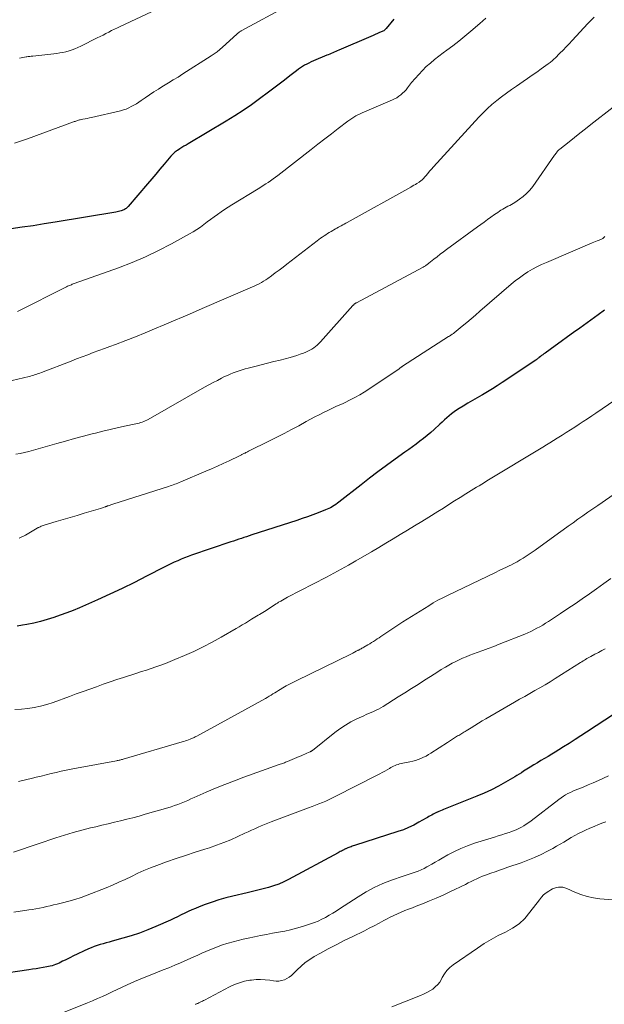
# Model space of a CAD drawing. Units: feet. Extents: x 1955000 to 1960039, y 545000 to 550010.
# Drawn here: x 1956213 to 1956318, y 548131 to 548309 of the extents above; entities that cross this region are included whole.
import ezdxf

# ---------------------------------------------------------------- set-up
doc = ezdxf.new("R2010")
doc.units = ezdxf.units.FT
doc.header["$LTSCALE"] = 100
doc.header["$MEASUREMENT"] = 0
doc.layers.add('CONTOUR INDEX', color=32, linetype='Continuous', lineweight=25)
doc.layers.add('CONTOUR INTERMEDIATE', color=40, linetype='Continuous', lineweight=15)

msp = doc.modelspace()

# ---------------------------------------------------------------- linework, layer by layer
at = {"layer": 'CONTOUR INDEX', "flags": 128}
for points, elevation in [([(1956280.28, 548309.27), (1956278.88, 548307.62), (1956278.83, 548307.55), (1956278.77, 548307.49), (1956278.72, 548307.43), (1956278.66, 548307.37), (1956278.55, 548307.25), (1956278.48, 548307.19), (1956277.7, 548306.85), (1956277.3, 548306.67), (1956276.91, 548306.5), (1956276.52, 548306.33), (1956276.13, 548306.16), (1956270.31, 548303.66), (1956270.04, 548303.55), (1956269.78, 548303.43), (1956269.51, 548303.32), (1956269.24, 548303.21), (1956268.97, 548303.09), (1956268.7, 548302.98), (1956268.43, 548302.86), (1956268.17, 548302.75), (1956265.74, 548301.73), (1956265.34, 548301.55), (1956264.94, 548301.36), (1956264.55, 548301.16), (1956264.16, 548300.95), (1956263.78, 548300.73), (1956263.41, 548300.49), (1956263.05, 548300.24), (1956262.69, 548299.97), (1956261.48, 548299.02), (1956260.53, 548298.28), (1956259.57, 548297.54), (1956258.6, 548296.81), (1956257.63, 548296.08), (1956256, 548294.86), (1956254.54, 548293.81), (1956253.05, 548292.78), (1956251.54, 548291.81), (1956250, 548290.86), (1956243.1, 548286.77), (1956242.72, 548286.54), (1956242.34, 548286.31), (1956241.96, 548286.08), (1956241.59, 548285.84), (1956241.17, 548285.58), (1956241.01, 548285.48), (1956240.85, 548285.36), (1956240.7, 548285.24), (1956240.55, 548285.11), (1956240.41, 548284.97), (1956240.27, 548284.83), (1956240.13, 548284.69), (1956240, 548284.54), (1956238.76, 548283.07), (1956238.01, 548282.18), (1956237.26, 548281.29), (1956236.51, 548280.41), (1956235.75, 548279.53), (1956232.25, 548275.44), (1956232.13, 548275.32), (1956232.01, 548275.2), (1956231.88, 548275.09), (1956231.75, 548274.99), (1956231.61, 548274.9), (1956231.46, 548274.82), (1956231.31, 548274.76), (1956231.15, 548274.7), (1956230.99, 548274.66), (1956230.75, 548274.59), (1956230.51, 548274.53), (1956230.26, 548274.47), (1956230.01, 548274.43), (1956219.09, 548272.6), (1956217.1, 548272.28), (1956215.1, 548271.97), (1956213.1, 548271.68), (1956211.1, 548271.41)], 1060), ([(1956318.38, 548256.73), (1956317.2, 548255.87), (1956313.88, 548253.47), (1956312.77, 548252.67), (1956311.65, 548251.86), (1956310.54, 548251.06), (1956309.42, 548250.26), (1956307.61, 548248.96), (1956307.4, 548248.81), (1956307.2, 548248.65), (1956307, 548248.5), (1956306.79, 548248.34), (1956306.55, 548248.14), (1956306.47, 548248.07), (1956306.39, 548248.01), (1956306.32, 548247.95), (1956306.24, 548247.9), (1956306.16, 548247.84), (1956306.09, 548247.78), (1956306.01, 548247.72), (1956305.93, 548247.67), (1956299.84, 548243.62), (1956298.97, 548243.05), (1956298.09, 548242.49), (1956297.2, 548241.95), (1956296.3, 548241.43), (1956296.19, 548241.37), (1956295.34, 548240.87), (1956294.49, 548240.38), (1956293.65, 548239.88), (1956292.81, 548239.37), (1956292.09, 548238.94), (1956291.62, 548238.63), (1956291.16, 548238.31), (1956290.71, 548237.97), (1956290.27, 548237.61), (1956289.85, 548237.24), (1956289.42, 548236.87), (1956289, 548236.49), (1956288.59, 548236.1), (1956287.59, 548235.17), (1956286.96, 548234.61), (1956286.33, 548234.06), (1956285.67, 548233.53), (1956285.01, 548233.02), (1956284.33, 548232.52), (1956283.66, 548232.02), (1956282.97, 548231.53), (1956282.29, 548231.04), (1956280.52, 548229.79), (1956278.96, 548228.66), (1956277.41, 548227.52), (1956275.87, 548226.35), (1956274.35, 548225.17), (1956270.36, 548222.02), (1956270.08, 548221.81), (1956269.78, 548221.6), (1956269.48, 548221.4), (1956269.17, 548221.21), (1956269.11, 548221.18), (1956268.83, 548221.02), (1956268.54, 548220.87), (1956268.25, 548220.74), (1956267.95, 548220.62), (1956266.63, 548220.11), (1956265.66, 548219.74), (1956264.69, 548219.39), (1956263.72, 548219.05), (1956262.74, 548218.73), (1956254.62, 548216.09), (1956254.14, 548215.93), (1956253.67, 548215.78), (1956253.19, 548215.62), (1956252.72, 548215.47), (1956252.24, 548215.31), (1956251.77, 548215.15), (1956251.29, 548214.99), (1956250.82, 548214.83), (1956243.73, 548212.41), (1956243.09, 548212.19), (1956242.46, 548211.95), (1956241.84, 548211.7), (1956241.22, 548211.44), (1956240.6, 548211.16), (1956239.99, 548210.88), (1956239.38, 548210.58), (1956238.78, 548210.28), (1956235.6, 548208.62), (1956233.4, 548207.51), (1956231.19, 548206.42), (1956228.95, 548205.38), (1956226.7, 548204.36), (1956223.46, 548202.94), (1956222.31, 548202.46), (1956221.15, 548202), (1956219.98, 548201.57), (1956218.8, 548201.16), (1956217.61, 548200.79), (1956216.4, 548200.46), (1956215.19, 548200.18), (1956213.97, 548199.94), (1956213.15, 548199.79), (1956212.2, 548199.64)], 1040), ([(1956320.16, 548183.75), (1956315.12, 548180.46), (1956314.07, 548179.78), (1956313.03, 548179.11), (1956311.98, 548178.44), (1956310.94, 548177.78), (1956310.11, 548177.26), (1956309.47, 548176.86), (1956308.83, 548176.47), (1956308.18, 548176.08), (1956307.53, 548175.7), (1956306.88, 548175.32), (1956306.23, 548174.93), (1956305.59, 548174.54), (1956304.95, 548174.14), (1956303.74, 548173.39), (1956303.34, 548173.14), (1956302.94, 548172.89), (1956302.54, 548172.65), (1956302.14, 548172.41), (1956300.45, 548171.42), (1956299.19, 548170.72), (1956297.91, 548170.05), (1956296.61, 548169.44), (1956295.28, 548168.88), (1956289.28, 548166.47), (1956289, 548166.35), (1956288.72, 548166.24), (1956288.44, 548166.13), (1956288.17, 548166.01), (1956288.14, 548166), (1956287.88, 548165.88), (1956287.62, 548165.76), (1956287.37, 548165.63), (1956287.12, 548165.49), (1956286.87, 548165.35), (1956286.63, 548165.21), (1956286.38, 548165.07), (1956286.13, 548164.93), (1956284.82, 548164.17), (1956283.9, 548163.68), (1956282.96, 548163.23), (1956282, 548162.84), (1956281.02, 548162.49), (1956273.16, 548159.98), (1956272.96, 548159.91), (1956272.75, 548159.84), (1956272.55, 548159.77), (1956272.35, 548159.69), (1956271.98, 548159.55), (1956271.86, 548159.5), (1956271.63, 548159.4), (1956271.53, 548159.36), (1956271.42, 548159.31), (1956271.33, 548159.26), (1956271.23, 548159.21), (1956271.02, 548159.09), (1956270.81, 548158.98), (1956270.61, 548158.87), (1956270.41, 548158.76), (1956270.2, 548158.65), (1956261.27, 548153.84), (1956260.39, 548153.4), (1956259.48, 548153.01), (1956258.55, 548152.69), (1956257.61, 548152.41), (1956256.65, 548152.16), (1956255.69, 548151.92), (1956254.72, 548151.69), (1956253.76, 548151.45), (1956251.17, 548150.83), (1956249.91, 548150.5), (1956248.66, 548150.14), (1956247.43, 548149.73), (1956246.2, 548149.3), (1956245.1, 548148.89), (1956244.44, 548148.62), (1956243.78, 548148.35), (1956243.12, 548148.05), (1956242.48, 548147.74), (1956241.83, 548147.43), (1956241.19, 548147.12), (1956240.54, 548146.81), (1956239.89, 548146.52), (1956237.24, 548145.34), (1956235.79, 548144.73), (1956234.33, 548144.16), (1956232.83, 548143.67), (1956231.32, 548143.22), (1956229.37, 548142.68), (1956228.83, 548142.53), (1956228.28, 548142.38), (1956227.74, 548142.23), (1956227.19, 548142.08), (1956226.66, 548141.91), (1956226.12, 548141.73), (1956225.6, 548141.52), (1956225.08, 548141.29), (1956222.28, 548139.97), (1956221.81, 548139.75), (1956221.34, 548139.52), (1956220.87, 548139.29), (1956220.41, 548139.06), (1956220.08, 548138.9), (1956219.77, 548138.75), (1956219.47, 548138.61), (1956219.15, 548138.49), (1956218.84, 548138.37), (1956218.51, 548138.27), (1956218.19, 548138.18), (1956217.86, 548138.1), (1956217.53, 548138.04), (1956216.91, 548137.93), (1956216.26, 548137.82), (1956215.61, 548137.72), (1956214.97, 548137.62), (1956214.32, 548137.53), (1956208.52, 548136.69)], 1020)]:
    msp.add_lwpolyline(points, dxfattribs=dict(at, elevation=elevation))
at = {"layer": 'CONTOUR INTERMEDIATE', "flags": 128}
for points, elevation in [([(1956261.2, 548311.73), (1956252.71, 548307.19), (1956252.6, 548307.13), (1956252.5, 548307.06), (1956252.4, 548306.99), (1956252.3, 548306.92), (1956252.2, 548306.84), (1956252.11, 548306.76), (1956252.02, 548306.68), (1956251.93, 548306.6), (1956249.32, 548304.22), (1956248.83, 548303.8), (1956248.33, 548303.39), (1956247.81, 548303.01), (1956247.28, 548302.65), (1956242.15, 548299.38), (1956241.28, 548298.83), (1956240.41, 548298.29), (1956239.54, 548297.76), (1956238.66, 548297.23), (1956238.55, 548297.16), (1956237.73, 548296.66), (1956236.92, 548296.15), (1956236.12, 548295.62), (1956235.33, 548295.08), (1956234.61, 548294.58), (1956234.18, 548294.29), (1956233.74, 548294.01), (1956233.29, 548293.74), (1956232.83, 548293.48), (1956232.37, 548293.25), (1956231.89, 548293.04), (1956231.4, 548292.88), (1956230.89, 548292.74), (1956225.64, 548291.53), (1956225.25, 548291.45), (1956224.86, 548291.36), (1956224.47, 548291.28), (1956224.07, 548291.2), (1956223.61, 548291.1), (1956223.45, 548291.07), (1956223.29, 548291.03), (1956223.14, 548290.98), (1956222.98, 548290.93), (1956222.83, 548290.88), (1956222.68, 548290.82), (1956222.52, 548290.77), (1956222.37, 548290.71), (1956214.09, 548287.66), (1956211.73, 548286.89)], 1064), ([(1956237.39, 548311.02), (1956230.84, 548307.96), (1956230.32, 548307.71), (1956229.79, 548307.46), (1956229.27, 548307.21), (1956228.75, 548306.95), (1956228.24, 548306.68), (1956227.72, 548306.42), (1956227.2, 548306.16), (1956226.68, 548305.9), (1956223.69, 548304.38), (1956223.17, 548304.14), (1956222.65, 548303.91), (1956222.11, 548303.72), (1956221.57, 548303.54), (1956221.02, 548303.39), (1956220.47, 548303.27), (1956219.91, 548303.17), (1956219.34, 548303.09), (1956215.02, 548302.62), (1956214.75, 548302.59), (1956214.47, 548302.56), (1956214.2, 548302.52), (1956213.93, 548302.48), (1956213.84, 548302.47), (1956213.52, 548302.42), (1956213.21, 548302.36), (1956212.9, 548302.3), (1956212.59, 548302.22)], 1068), ([(1956316.47, 548309.65), (1956315.35, 548308.48), (1956312.54, 548305.43), (1956311.99, 548304.84), (1956311.43, 548304.26), (1956310.87, 548303.68), (1956310.3, 548303.11), (1956309.44, 548302.25), (1956309.29, 548302.11), (1956309.14, 548301.97), (1956308.99, 548301.84), (1956308.83, 548301.71), (1956308.68, 548301.58), (1956308.52, 548301.46), (1956308.35, 548301.34), (1956308.19, 548301.22), (1956306.91, 548300.29), (1956306.1, 548299.71), (1956305.29, 548299.14), (1956304.47, 548298.57), (1956303.65, 548298.01), (1956302.45, 548297.19), (1956301.54, 548296.56), (1956300.63, 548295.91), (1956299.75, 548295.25), (1956298.87, 548294.57), (1956298.02, 548293.87), (1956297.19, 548293.14), (1956296.4, 548292.36), (1956295.64, 548291.56), (1956287.48, 548282.59), (1956287.11, 548282.19), (1956286.75, 548281.79), (1956286.4, 548281.39), (1956286.04, 548280.98), (1956285.46, 548280.32), (1956285.4, 548280.25), (1956285.33, 548280.18), (1956285.25, 548280.11), (1956285.17, 548280.05), (1956285.09, 548279.99), (1956285.01, 548279.93), (1956284.93, 548279.87), (1956284.84, 548279.82), (1956284.46, 548279.59), (1956284.18, 548279.42), (1956283.9, 548279.26), (1956283.62, 548279.1), (1956283.34, 548278.94), (1956271.87, 548272.57), (1956271.6, 548272.42), (1956271.33, 548272.27), (1956271.06, 548272.12), (1956270.79, 548271.97), (1956270.53, 548271.83), (1956270.26, 548271.68), (1956269.99, 548271.52), (1956269.72, 548271.37), (1956268.93, 548270.91), (1956268.61, 548270.72), (1956268.29, 548270.53), (1956267.97, 548270.33), (1956267.66, 548270.12), (1956267.35, 548269.91), (1956267.05, 548269.69), (1956266.75, 548269.47), (1956266.45, 548269.25), (1956260.94, 548264.99), (1956260.25, 548264.46), (1956259.56, 548263.94), (1956258.86, 548263.43), (1956258.16, 548262.92), (1956257.5, 548262.44), (1956257.13, 548262.18), (1956256.74, 548261.93), (1956256.35, 548261.71), (1956255.95, 548261.49), (1956255.54, 548261.29), (1956255.13, 548261.09), (1956254.71, 548260.9), (1956254.29, 548260.72), (1956245.62, 548256.98), (1956243.9, 548256.24), (1956242.19, 548255.51), (1956240.48, 548254.77), (1956238.76, 548254.03), (1956237.04, 548253.31), (1956235.32, 548252.6), (1956233.59, 548251.91), (1956231.85, 548251.24), (1956229.98, 548250.53), (1956228.97, 548250.15), (1956227.97, 548249.77), (1956226.96, 548249.4), (1956225.96, 548249.03), (1956224.95, 548248.65), (1956223.95, 548248.28), (1956222.95, 548247.9), (1956221.95, 548247.51), (1956216.57, 548245.45), (1956216.3, 548245.35), (1956216.02, 548245.25), (1956215.75, 548245.15), (1956215.47, 548245.06), (1956215.19, 548244.97), (1956214.91, 548244.89), (1956214.63, 548244.81), (1956214.35, 548244.74), (1956211.28, 548243.99)], 1052), ([(1956296.9, 548309.49), (1956295.8, 548308.52), (1956294.18, 548307.09), (1956293.12, 548306.19), (1956292.05, 548305.31), (1956290.96, 548304.47), (1956289.85, 548303.65), (1956289.19, 548303.18), (1956288.4, 548302.59), (1956287.63, 548301.99), (1956286.88, 548301.35), (1956286.15, 548300.7), (1956285.45, 548300.02), (1956284.77, 548299.31), (1956284.12, 548298.58), (1956283.5, 548297.82), (1956282.78, 548296.89), (1956282.49, 548296.54), (1956282.19, 548296.21), (1956281.87, 548295.9), (1956281.53, 548295.61), (1956281.17, 548295.34), (1956280.8, 548295.09), (1956280.41, 548294.88), (1956280.01, 548294.69), (1956274.96, 548292.55), (1956274.57, 548292.38), (1956274.18, 548292.2), (1956273.8, 548292.01), (1956273.42, 548291.81), (1956273.05, 548291.59), (1956272.69, 548291.36), (1956272.34, 548291.12), (1956271.99, 548290.87), (1956270.22, 548289.52), (1956269, 548288.58), (1956267.78, 548287.64), (1956266.56, 548286.7), (1956265.34, 548285.76), (1956259.29, 548281.06), (1956258.87, 548280.73), (1956258.44, 548280.41), (1956258.01, 548280.1), (1956257.57, 548279.79), (1956257.12, 548279.5), (1956256.68, 548279.2), (1956256.23, 548278.91), (1956255.77, 548278.63), (1956251.01, 548275.71), (1956250.35, 548275.3), (1956249.7, 548274.88), (1956249.05, 548274.45), (1956248.42, 548274.01), (1956247.78, 548273.55), (1956247.16, 548273.1), (1956246.54, 548272.64), (1956245.93, 548272.18), (1956245.31, 548271.72), (1956244.68, 548271.29), (1956244.02, 548270.88), (1956243.36, 548270.49), (1956240.1, 548268.68), (1956237.76, 548267.46), (1956235.4, 548266.32), (1956232.98, 548265.3), (1956230.52, 548264.35), (1956222.51, 548261.5), (1956222.34, 548261.44), (1956222.16, 548261.38), (1956221.99, 548261.31), (1956221.82, 548261.25), (1956221.64, 548261.18), (1956221.47, 548261.1), (1956221.3, 548261.03), (1956221.14, 548260.94), (1956212.25, 548256.44)], 1056), ([(1956319.93, 548293.39), (1956315.89, 548290.23), (1956314.91, 548289.46), (1956313.92, 548288.68), (1956312.93, 548287.9), (1956311.95, 548287.12), (1956310.26, 548285.77), (1956310.13, 548285.65), (1956310, 548285.53), (1956309.88, 548285.41), (1956309.77, 548285.27), (1956309.66, 548285.14), (1956309.55, 548285), (1956309.45, 548284.85), (1956309.34, 548284.71), (1956305.39, 548279.06), (1956304.86, 548278.4), (1956304.29, 548277.78), (1956303.66, 548277.23), (1956302.98, 548276.73), (1956302.16, 548276.18), (1956301.85, 548275.99), (1956301.54, 548275.81), (1956301.23, 548275.64), (1956300.9, 548275.48), (1956300.58, 548275.32), (1956300.27, 548275.15), (1956299.96, 548274.97), (1956299.65, 548274.78), (1956299.35, 548274.58), (1956299.05, 548274.37), (1956298.75, 548274.17), (1956298.45, 548273.96), (1956297.83, 548273.5), (1956297.23, 548273.07), (1956296.63, 548272.63), (1956296.02, 548272.19), (1956295.42, 548271.75), (1956289.83, 548267.69), (1956289.25, 548267.25), (1956288.66, 548266.81), (1956288.09, 548266.36), (1956287.52, 548265.91), (1956286.62, 548265.19), (1956286.5, 548265.09), (1956286.38, 548265), (1956286.25, 548264.91), (1956286.13, 548264.82), (1956286, 548264.73), (1956285.87, 548264.65), (1956285.74, 548264.57), (1956285.6, 548264.5), (1956273.54, 548258.05), (1956273.48, 548258.02), (1956273.42, 548257.98), (1956273.36, 548257.95), (1956273.3, 548257.91), (1956273.24, 548257.87), (1956273.19, 548257.83), (1956273.13, 548257.79), (1956273.08, 548257.74), (1956273.03, 548257.69), (1956272.98, 548257.63), (1956272.93, 548257.58), (1956272.88, 548257.53), (1956267.03, 548250.98), (1956266.74, 548250.69), (1956266.44, 548250.4), (1956266.13, 548250.14), (1956265.8, 548249.89), (1956265.45, 548249.67), (1956265.09, 548249.46), (1956264.72, 548249.28), (1956264.35, 548249.12), (1956263.94, 548248.96), (1956263.34, 548248.74), (1956262.74, 548248.54), (1956262.14, 548248.35), (1956261.53, 548248.18), (1956259.73, 548247.7), (1956258.58, 548247.4), (1956257.44, 548247.1), (1956256.29, 548246.81), (1956255.14, 548246.53), (1956253.94, 548246.24), (1956253.39, 548246.09), (1956252.85, 548245.94), (1956252.31, 548245.77), (1956251.77, 548245.58), (1956251.25, 548245.38), (1956250.72, 548245.17), (1956250.21, 548244.93), (1956249.7, 548244.69), (1956249.15, 548244.41), (1956248.38, 548244.02), (1956247.61, 548243.61), (1956246.84, 548243.19), (1956246.08, 548242.77), (1956235.9, 548236.98), (1956235.63, 548236.84), (1956235.36, 548236.7), (1956235.08, 548236.59), (1956234.8, 548236.48), (1956234.52, 548236.38), (1956234.23, 548236.3), (1956233.94, 548236.22), (1956233.64, 548236.15), (1956231.6, 548235.73), (1956230.29, 548235.45), (1956228.98, 548235.15), (1956227.68, 548234.84), (1956226.37, 548234.51), (1956225.76, 548234.35), (1956224.16, 548233.93), (1956222.56, 548233.5), (1956220.96, 548233.06), (1956219.36, 548232.62), (1956214.3, 548231.19), (1956213.53, 548230.99), (1956212.76, 548230.81), (1956211.98, 548230.67)], 1048), ([(1956318.42, 548270.01), (1956318.32, 548269.91), (1956318.28, 548269.87), (1956318.25, 548269.83), (1956318.21, 548269.79), (1956318.18, 548269.76), (1956318.12, 548269.7), (1956318.03, 548269.64), (1956317.37, 548269.37), (1956317.05, 548269.24), (1956316.74, 548269.11), (1956316.42, 548268.98), (1956316.11, 548268.84), (1956307.85, 548265.34), (1956306.99, 548264.95), (1956306.15, 548264.54), (1956305.33, 548264.09), (1956304.52, 548263.61), (1956303.74, 548263.1), (1956302.97, 548262.56), (1956302.23, 548261.99), (1956301.51, 548261.39), (1956295.83, 548256.51), (1956295.04, 548255.83), (1956294.25, 548255.15), (1956293.45, 548254.48), (1956292.65, 548253.82), (1956291.21, 548252.63), (1956291.12, 548252.56), (1956291.04, 548252.49), (1956290.95, 548252.43), (1956290.85, 548252.36), (1956290.83, 548252.35), (1956290.75, 548252.29), (1956290.67, 548252.24), (1956290.58, 548252.18), (1956290.5, 548252.13), (1956290.41, 548252.08), (1956290.33, 548252.02), (1956290.25, 548251.97), (1956290.16, 548251.92), (1956281.86, 548246.59), (1956281.84, 548246.58), (1956281.82, 548246.57), (1956281.8, 548246.56), (1956281.79, 548246.54), (1956281.71, 548246.49), (1956281.69, 548246.48), (1956281.67, 548246.47), (1956281.66, 548246.45), (1956281.64, 548246.44), (1956281.52, 548246.35), (1956281.45, 548246.3), (1956281.37, 548246.24), (1956281.29, 548246.19), (1956281.22, 548246.13), (1956275.75, 548242.43), (1956274.94, 548241.9), (1956274.11, 548241.4), (1956273.26, 548240.93), (1956272.4, 548240.49), (1956271.38, 548239.99), (1956271.02, 548239.81), (1956270.66, 548239.65), (1956270.29, 548239.48), (1956269.92, 548239.33), (1956269.55, 548239.17), (1956269.19, 548239.01), (1956268.82, 548238.84), (1956268.46, 548238.66), (1956267.59, 548238.23), (1956266.8, 548237.82), (1956266, 548237.42), (1956265.22, 548237), (1956264.44, 548236.58), (1956263.08, 548235.83), (1956261.76, 548235.13), (1956260.44, 548234.43), (1956259.11, 548233.74), (1956257.78, 548233.07), (1956254.02, 548231.2), (1956253.86, 548231.12), (1956253.7, 548231.04), (1956253.54, 548230.96), (1956253.38, 548230.88), (1956253.29, 548230.84), (1956253.17, 548230.78), (1956253.06, 548230.72), (1956252.95, 548230.66), (1956252.83, 548230.6), (1956252.72, 548230.55), (1956252.61, 548230.49), (1956252.49, 548230.44), (1956252.38, 548230.38), (1956250.5, 548229.5), (1956249.45, 548229.01), (1956248.39, 548228.53), (1956247.33, 548228.06), (1956246.27, 548227.6), (1956241.76, 548225.67), (1956241.49, 548225.56), (1956241.22, 548225.45), (1956240.94, 548225.34), (1956240.67, 548225.24), (1956240.39, 548225.14), (1956240.11, 548225.05), (1956239.83, 548224.96), (1956239.55, 548224.87), (1956229.46, 548221.66), (1956229.3, 548221.61), (1956229.14, 548221.56), (1956228.98, 548221.5), (1956228.82, 548221.44), (1956228.62, 548221.37), (1956228.57, 548221.35), (1956228.51, 548221.33), (1956228.45, 548221.3), (1956228.4, 548221.28), (1956228.34, 548221.26), (1956228.28, 548221.23), (1956228.23, 548221.21), (1956228.17, 548221.19), (1956227.95, 548221.11), (1956227.78, 548221.05), (1956227.61, 548220.99), (1956227.44, 548220.93), (1956227.27, 548220.88), (1956224.28, 548220), (1956223.02, 548219.63), (1956221.75, 548219.25), (1956220.49, 548218.87), (1956219.23, 548218.5), (1956217.07, 548217.85), (1956216.89, 548217.79), (1956216.71, 548217.72), (1956216.53, 548217.65), (1956216.36, 548217.58), (1956216.22, 548217.51), (1956216.12, 548217.46), (1956216.01, 548217.41), (1956215.91, 548217.35), (1956215.81, 548217.3), (1956213.71, 548216.07), (1956213.34, 548215.87), (1956212.95, 548215.68), (1956212.55, 548215.53)], 1044), ([(1956322.54, 548241.99), (1956316.81, 548238.1), (1956316.05, 548237.59), (1956315.29, 548237.08), (1956314.53, 548236.58), (1956313.77, 548236.08), (1956313, 548235.58), (1956312.23, 548235.08), (1956311.46, 548234.59), (1956310.69, 548234.11), (1956309.79, 548233.55), (1956309.15, 548233.15), (1956308.5, 548232.75), (1956307.85, 548232.36), (1956307.2, 548231.96), (1956297.11, 548225.86), (1956296.64, 548225.57), (1956296.16, 548225.28), (1956295.68, 548224.99), (1956295.21, 548224.71), (1956294.73, 548224.42), (1956294.25, 548224.13), (1956293.78, 548223.83), (1956293.31, 548223.53), (1956292.25, 548222.86), (1956291.25, 548222.23), (1956290.24, 548221.59), (1956289.24, 548220.96), (1956288.23, 548220.33), (1956286.62, 548219.32), (1956285.33, 548218.52), (1956284.04, 548217.73), (1956282.74, 548216.94), (1956281.44, 548216.16), (1956280.14, 548215.38), (1956278.84, 548214.61), (1956277.54, 548213.84), (1956276.23, 548213.07), (1956273.42, 548211.41), (1956272.1, 548210.65), (1956270.78, 548209.91), (1956269.44, 548209.18), (1956268.1, 548208.47), (1956261.07, 548204.83), (1956260.75, 548204.66), (1956260.44, 548204.49), (1956260.14, 548204.32), (1956259.83, 548204.14), (1956259.46, 548203.92), (1956259.34, 548203.85), (1956259.23, 548203.78), (1956259.11, 548203.71), (1956258.99, 548203.63), (1956256.9, 548202.29), (1956256.61, 548202.1), (1956256.32, 548201.92), (1956256.02, 548201.74), (1956255.73, 548201.57), (1956255.43, 548201.39), (1956255.14, 548201.21), (1956254.85, 548201.03), (1956254.56, 548200.85), (1956254.02, 548200.52), (1956253.46, 548200.18), (1956252.89, 548199.84), (1956252.33, 548199.5), (1956251.76, 548199.17), (1956249.06, 548197.61), (1956247.44, 548196.71), (1956245.8, 548195.85), (1956244.13, 548195.05), (1956242.44, 548194.29), (1956240.72, 548193.56), (1956239.87, 548193.21), (1956239.02, 548192.88), (1956238.16, 548192.56), (1956237.29, 548192.26), (1956236.42, 548191.98), (1956235.55, 548191.69), (1956234.67, 548191.41), (1956233.8, 548191.12), (1956231.43, 548190.35), (1956230.2, 548189.95), (1956228.98, 548189.53), (1956227.76, 548189.11), (1956226.54, 548188.68), (1956225.32, 548188.24), (1956224.11, 548187.8), (1956222.89, 548187.36), (1956221.68, 548186.91), (1956218.68, 548185.83), (1956217.56, 548185.46), (1956216.43, 548185.15), (1956215.29, 548184.9), (1956214.13, 548184.71), (1956212.96, 548184.6), (1956211.79, 548184.54)], 1036), ([(1956324.88, 548226.78), (1956317.13, 548221.43), (1956316.24, 548220.8), (1956315.34, 548220.18), (1956314.45, 548219.55), (1956313.56, 548218.92), (1956312.67, 548218.29), (1956311.79, 548217.66), (1956310.9, 548217.02), (1956310.02, 548216.39), (1956305.81, 548213.35), (1956305.28, 548212.98), (1956304.75, 548212.61), (1956304.21, 548212.26), (1956303.66, 548211.91), (1956303.11, 548211.57), (1956302.55, 548211.25), (1956301.98, 548210.94), (1956301.41, 548210.65), (1956301.27, 548210.58), (1956300.62, 548210.27), (1956299.97, 548209.96), (1956299.32, 548209.64), (1956298.66, 548209.33), (1956289.99, 548205.17), (1956289.12, 548204.74), (1956288.26, 548204.28), (1956287.42, 548203.8), (1956286.59, 548203.3), (1956281.89, 548200.37), (1956281.17, 548199.91), (1956280.45, 548199.45), (1956279.74, 548198.97), (1956279.03, 548198.49), (1956278.29, 548197.98), (1956277.96, 548197.75), (1956277.63, 548197.52), (1956277.29, 548197.3), (1956276.95, 548197.08), (1956276.61, 548196.86), (1956276.26, 548196.65), (1956275.92, 548196.44), (1956275.57, 548196.23), (1956274.83, 548195.79), (1956274.67, 548195.7), (1956274.51, 548195.61), (1956274.35, 548195.52), (1956274.19, 548195.43), (1956274.01, 548195.34), (1956273.94, 548195.3), (1956273.86, 548195.26), (1956273.79, 548195.23), (1956273.72, 548195.19), (1956273.6, 548195.14), (1956273.49, 548195.07), (1956273.17, 548194.91), (1956273.03, 548194.84), (1956272.89, 548194.76), (1956272.75, 548194.69), (1956272.6, 548194.62), (1956262.61, 548189.76), (1956262.01, 548189.45), (1956261.41, 548189.14), (1956260.82, 548188.81), (1956260.24, 548188.47), (1956259.75, 548188.18), (1956259.42, 548187.97), (1956259.08, 548187.77), (1956258.75, 548187.56), (1956258.41, 548187.36), (1956258.08, 548187.15), (1956257.74, 548186.95), (1956257.4, 548186.75), (1956257.06, 548186.56), (1956244.67, 548179.75), (1956244.52, 548179.67), (1956244.37, 548179.59), (1956244.22, 548179.51), (1956244.06, 548179.44), (1956243.91, 548179.37), (1956243.75, 548179.3), (1956243.59, 548179.24), (1956243.44, 548179.18), (1956243.18, 548179.08), (1956242.89, 548178.98), (1956242.61, 548178.88), (1956242.31, 548178.79), (1956242.02, 548178.7), (1956231.36, 548175.58), (1956231.21, 548175.54), (1956231.06, 548175.5), (1956230.91, 548175.46), (1956230.76, 548175.42), (1956230.61, 548175.39), (1956230.45, 548175.36), (1956230.3, 548175.33), (1956230.15, 548175.3), (1956222.9, 548173.97), (1956221.98, 548173.79), (1956221.07, 548173.61), (1956220.15, 548173.41), (1956219.24, 548173.2), (1956218.33, 548172.98), (1956217.43, 548172.76), (1956216.52, 548172.53), (1956215.61, 548172.31), (1956214.94, 548172.14), (1956213.7, 548171.83), (1956212.45, 548171.53)], 1032), ([(1956319.5, 548208.21), (1956318.22, 548207.29), (1956316.93, 548206.38), (1956315.64, 548205.47), (1956314.34, 548204.57), (1956313.04, 548203.67), (1956311.73, 548202.79), (1956310.41, 548201.91), (1956308.22, 548200.46), (1956307.71, 548200.14), (1956307.2, 548199.82), (1956306.68, 548199.51), (1956306.15, 548199.22), (1956305.61, 548198.94), (1956305.07, 548198.67), (1956304.51, 548198.42), (1956303.95, 548198.19), (1956299.33, 548196.34), (1956298.34, 548195.95), (1956297.35, 548195.57), (1956296.35, 548195.21), (1956295.35, 548194.84), (1956294.66, 548194.6), (1956294.01, 548194.36), (1956293.36, 548194.1), (1956292.72, 548193.83), (1956292.09, 548193.54), (1956291.46, 548193.24), (1956290.84, 548192.92), (1956290.24, 548192.59), (1956289.64, 548192.23), (1956289.52, 548192.16), (1956288.86, 548191.76), (1956288.21, 548191.36), (1956287.57, 548190.95), (1956286.92, 548190.54), (1956285.84, 548189.84), (1956284.65, 548189.08), (1956283.46, 548188.32), (1956282.27, 548187.57), (1956281.08, 548186.82), (1956278.34, 548185.1), (1956277.92, 548184.86), (1956277.49, 548184.62), (1956277.06, 548184.41), (1956276.61, 548184.21), (1956276.16, 548184.02), (1956275.72, 548183.83), (1956275.27, 548183.63), (1956274.83, 548183.42), (1956273.58, 548182.84), (1956272.53, 548182.31), (1956271.52, 548181.72), (1956270.54, 548181.07), (1956269.6, 548180.38), (1956265.57, 548177.17), (1956265.53, 548177.13), (1956265.48, 548177.1), (1956265.43, 548177.06), (1956265.38, 548177.03), (1956265.33, 548177), (1956265.28, 548176.97), (1956265.23, 548176.94), (1956265.17, 548176.92), (1956264.58, 548176.66), (1956264.22, 548176.5), (1956263.87, 548176.35), (1956263.52, 548176.2), (1956263.16, 548176.05), (1956261.07, 548175.17), (1956260.89, 548175.09), (1956260.7, 548175.01), (1956260.51, 548174.94), (1956260.32, 548174.87), (1956260.13, 548174.8), (1956259.95, 548174.73), (1956259.76, 548174.66), (1956259.57, 548174.59), (1956253.19, 548172.32), (1956251.47, 548171.69), (1956249.76, 548171.03), (1956248.07, 548170.33), (1956246.38, 548169.61), (1956244.2, 548168.65), (1956243.61, 548168.39), (1956243.02, 548168.14), (1956242.43, 548167.89), (1956241.84, 548167.65), (1956241.24, 548167.41), (1956240.64, 548167.19), (1956240.03, 548166.99), (1956239.41, 548166.8), (1956235.35, 548165.63), (1956234.24, 548165.31), (1956233.13, 548165.01), (1956232.01, 548164.73), (1956230.89, 548164.45), (1956229.77, 548164.19), (1956228.64, 548163.92), (1956227.52, 548163.65), (1956226.4, 548163.38), (1956225.46, 548163.15), (1956223.88, 548162.75), (1956222.3, 548162.31), (1956220.74, 548161.84), (1956219.18, 548161.34), (1956216.02, 548160.29), (1956214.52, 548159.79), (1956213.01, 548159.29), (1956211.51, 548158.79)], 1028), ([(1956318.47, 548195.53), (1956317.86, 548195.2), (1956317.25, 548194.87), (1956316.63, 548194.54), (1956315.87, 548194.13), (1956315.64, 548194), (1956315.41, 548193.87), (1956315.18, 548193.74), (1956314.95, 548193.6), (1956314.73, 548193.46), (1956314.5, 548193.32), (1956314.28, 548193.18), (1956314.05, 548193.04), (1956309.42, 548190.13), (1956308.52, 548189.57), (1956307.61, 548189.03), (1956306.7, 548188.49), (1956305.77, 548187.97), (1956304.85, 548187.45), (1956303.93, 548186.93), (1956303.01, 548186.4), (1956302.09, 548185.87), (1956296.9, 548182.87), (1956296.23, 548182.48), (1956295.57, 548182.08), (1956294.92, 548181.68), (1956294.26, 548181.27), (1956293.34, 548180.68), (1956293.15, 548180.56), (1956292.96, 548180.44), (1956292.77, 548180.33), (1956292.58, 548180.22), (1956292.38, 548180.11), (1956292.19, 548179.99), (1956292, 548179.88), (1956291.81, 548179.77), (1956291.44, 548179.55), (1956291.07, 548179.32), (1956290.7, 548179.09), (1956290.33, 548178.86), (1956289.96, 548178.62), (1956286.99, 548176.67), (1956286.55, 548176.4), (1956286.1, 548176.14), (1956285.64, 548175.92), (1956285.16, 548175.71), (1956284.68, 548175.53), (1956284.19, 548175.37), (1956283.69, 548175.23), (1956283.19, 548175.11), (1956281.6, 548174.78), (1956281.32, 548174.71), (1956281.05, 548174.63), (1956280.77, 548174.53), (1956280.5, 548174.43), (1956280.24, 548174.31), (1956279.98, 548174.18), (1956279.72, 548174.05), (1956279.47, 548173.9), (1956279.08, 548173.67), (1956278.63, 548173.41), (1956278.18, 548173.15), (1956277.73, 548172.91), (1956277.27, 548172.67), (1956269.8, 548168.88), (1956269.2, 548168.59), (1956268.6, 548168.3), (1956267.99, 548168.02), (1956267.37, 548167.76), (1956266.75, 548167.5), (1956266.13, 548167.25), (1956265.51, 548167.01), (1956264.88, 548166.78), (1956258.13, 548164.28), (1956257.53, 548164.04), (1956256.92, 548163.8), (1956256.32, 548163.54), (1956255.73, 548163.28), (1956255.14, 548163.01), (1956254.55, 548162.73), (1956253.96, 548162.46), (1956253.37, 548162.19), (1956252.06, 548161.58), (1956250.81, 548161.03), (1956249.54, 548160.5), (1956248.25, 548160.03), (1956246.96, 548159.59), (1956246.1, 548159.32), (1956244.37, 548158.77), (1956242.65, 548158.2), (1956240.93, 548157.61), (1956239.21, 548157.01), (1956237.46, 548156.38), (1956236.28, 548155.94), (1956235.12, 548155.47), (1956233.98, 548154.96), (1956232.85, 548154.41), (1956231.73, 548153.86), (1956230.59, 548153.33), (1956229.44, 548152.83), (1956228.28, 548152.36), (1956224.84, 548151.01), (1956223.75, 548150.61), (1956222.65, 548150.24), (1956221.54, 548149.92), (1956220.41, 548149.62), (1956219.43, 548149.39), (1956218.79, 548149.24), (1956218.15, 548149.09), (1956217.51, 548148.94), (1956216.87, 548148.8), (1956216.22, 548148.67), (1956215.58, 548148.54), (1956214.93, 548148.43), (1956214.28, 548148.33), (1956211.57, 548147.92)], 1024), ([(1956319.11, 548172.59), (1956318.16, 548172.14), (1956317.25, 548171.72), (1956316.33, 548171.31), (1956315.41, 548170.92), (1956314.48, 548170.54), (1956313.51, 548170.16), (1956313.07, 548169.97), (1956312.62, 548169.78), (1956312.19, 548169.57), (1956311.75, 548169.35), (1956311.33, 548169.12), (1956310.92, 548168.87), (1956310.52, 548168.6), (1956310.13, 548168.31), (1956305.08, 548164.45), (1956304.66, 548164.14), (1956304.22, 548163.84), (1956303.78, 548163.55), (1956303.33, 548163.28), (1956302.87, 548163.03), (1956302.39, 548162.8), (1956301.91, 548162.61), (1956301.41, 548162.43), (1956301.1, 548162.33), (1956300.44, 548162.13), (1956299.79, 548161.92), (1956299.13, 548161.72), (1956298.47, 548161.51), (1956294.86, 548160.39), (1956293.62, 548159.95), (1956292.4, 548159.47), (1956291.22, 548158.9), (1956290.05, 548158.28), (1956289.03, 548157.69), (1956288.4, 548157.33), (1956287.77, 548156.97), (1956287.14, 548156.61), (1956286.51, 548156.25), (1956286.25, 548156.1), (1956285.74, 548155.83), (1956285.22, 548155.58), (1956284.69, 548155.37), (1956284.15, 548155.18), (1956283.6, 548155), (1956283.05, 548154.81), (1956282.5, 548154.63), (1956281.96, 548154.44), (1956279.84, 548153.7), (1956278.27, 548153.09), (1956276.73, 548152.4), (1956275.25, 548151.6), (1956273.81, 548150.72), (1956270.48, 548148.54), (1956269.86, 548148.14), (1956269.23, 548147.75), (1956268.59, 548147.37), (1956267.95, 548147), (1956267.29, 548146.65), (1956266.62, 548146.34), (1956265.94, 548146.06), (1956265.24, 548145.82), (1956263.77, 548145.35), (1956262.71, 548145.04), (1956261.63, 548144.76), (1956260.55, 548144.52), (1956259.46, 548144.31), (1956258.37, 548144.12), (1956257.27, 548143.92), (1956256.18, 548143.71), (1956255.09, 548143.5), (1956253.97, 548143.26), (1956253.05, 548143.06), (1956252.14, 548142.84), (1956251.23, 548142.6), (1956250.33, 548142.34), (1956250.07, 548142.26), (1956249.3, 548142.01), (1956248.54, 548141.75), (1956247.79, 548141.46), (1956247.05, 548141.15), (1956246.32, 548140.83), (1956245.58, 548140.51), (1956244.84, 548140.18), (1956244.11, 548139.86), (1956241.7, 548138.79), (1956240.67, 548138.34), (1956239.64, 548137.91), (1956238.6, 548137.49), (1956237.55, 548137.09), (1956236.51, 548136.69), (1956235.47, 548136.27), (1956234.44, 548135.84), (1956233.41, 548135.39), (1956232.06, 548134.78), (1956231.17, 548134.37), (1956230.27, 548133.96), (1956229.38, 548133.55), (1956228.5, 548133.13), (1956227.61, 548132.72), (1956226.71, 548132.31), (1956225.81, 548131.93), (1956224.9, 548131.55), (1956218.74, 548129.06)], 1016), ([(1956318.63, 548164.24), (1956318.07, 548164.05), (1956317.27, 548163.75), (1956316.48, 548163.44), (1956315.69, 548163.11), (1956314.92, 548162.76), (1956314.33, 548162.48), (1956313.65, 548162.14), (1956312.97, 548161.78), (1956312.31, 548161.41), (1956311.66, 548161.01), (1956311.01, 548160.61), (1956310.35, 548160.22), (1956309.69, 548159.84), (1956309.02, 548159.47), (1956308.06, 548158.96), (1956306.89, 548158.37), (1956305.71, 548157.82), (1956304.51, 548157.32), (1956303.28, 548156.87), (1956300.89, 548156.04), (1956300.12, 548155.77), (1956299.35, 548155.51), (1956298.59, 548155.25), (1956297.82, 548154.98), (1956297.36, 548154.82), (1956296.82, 548154.63), (1956296.29, 548154.42), (1956295.77, 548154.2), (1956295.26, 548153.96), (1956294.74, 548153.71), (1956294.23, 548153.46), (1956293.72, 548153.21), (1956293.21, 548152.96), (1956290.41, 548151.6), (1956289.19, 548151.03), (1956287.96, 548150.47), (1956286.72, 548149.96), (1956285.47, 548149.46), (1956284.31, 548149.02), (1956283.63, 548148.75), (1956282.95, 548148.49), (1956282.27, 548148.22), (1956281.6, 548147.94), (1956280.93, 548147.65), (1956280.27, 548147.35), (1956279.62, 548147.02), (1956278.97, 548146.68), (1956278.5, 548146.42), (1956277.62, 548145.95), (1956276.73, 548145.48), (1956275.84, 548145.03), (1956274.95, 548144.59), (1956272.73, 548143.51), (1956271.28, 548142.79), (1956269.84, 548142.05), (1956268.42, 548141.29), (1956267, 548140.52), (1956265.91, 548139.91), (1956265.07, 548139.39), (1956264.27, 548138.82), (1956263.53, 548138.19), (1956262.82, 548137.51), (1956262.16, 548136.83), (1956261.78, 548136.49), (1956261.38, 548136.18), (1956260.95, 548135.94), (1956260.49, 548135.73), (1956260, 548135.59), (1956259.51, 548135.5), (1956259.01, 548135.49), (1956258.51, 548135.53), (1956257.86, 548135.64), (1956257.03, 548135.74), (1956256.2, 548135.78), (1956255.37, 548135.75), (1956254.53, 548135.67), (1956254.26, 548135.63), (1956253.31, 548135.45), (1956252.38, 548135.2), (1956251.48, 548134.85), (1956250.59, 548134.44), (1956246.05, 548132.04), (1956245.88, 548131.96), (1956245.72, 548131.87), (1956245.56, 548131.79), (1956245.39, 548131.71), (1956245.28, 548131.66), (1956245.17, 548131.6), (1956245.06, 548131.55), (1956244.95, 548131.5), (1956244.85, 548131.46), (1956244.74, 548131.41), (1956244.63, 548131.36), (1956244.52, 548131.3), (1956244.42, 548131.25)], 1012), ([(1956321.56, 548150.06), (1956317.54, 548150.37), (1956316.37, 548150.52), (1956315.22, 548150.75), (1956314.1, 548151.11), (1956313.01, 548151.55), (1956311.56, 548152.22), (1956311.2, 548152.35), (1956310.83, 548152.44), (1956310.46, 548152.47), (1956310.07, 548152.47), (1956309.69, 548152.4), (1956309.32, 548152.3), (1956308.97, 548152.15), (1956308.63, 548151.97), (1956308.29, 548151.76), (1956307.81, 548151.42), (1956307.36, 548151.05), (1956306.96, 548150.63), (1956306.58, 548150.18), (1956304.89, 548147.91), (1956303.95, 548146.82), (1956302.91, 548145.85), (1956301.73, 548145.04), (1956300.47, 548144.35), (1956299.15, 548143.71), (1956297.86, 548143.02), (1956296.61, 548142.26), (1956295.39, 548141.46), (1956291.02, 548138.42), (1956290.42, 548137.93), (1956289.89, 548137.4), (1956289.43, 548136.79), (1956289.04, 548136.12), (1956288.9, 548135.84), (1956288.58, 548135.32), (1956288.22, 548134.84), (1956287.78, 548134.42), (1956287.3, 548134.04), (1956286.77, 548133.72), (1956286.23, 548133.42), (1956285.67, 548133.15), (1956285.1, 548132.9), (1956279.89, 548130.85)], 1008)]:
    msp.add_lwpolyline(points, dxfattribs=dict(at, elevation=elevation))

doc.saveas('drawing.dxf')
